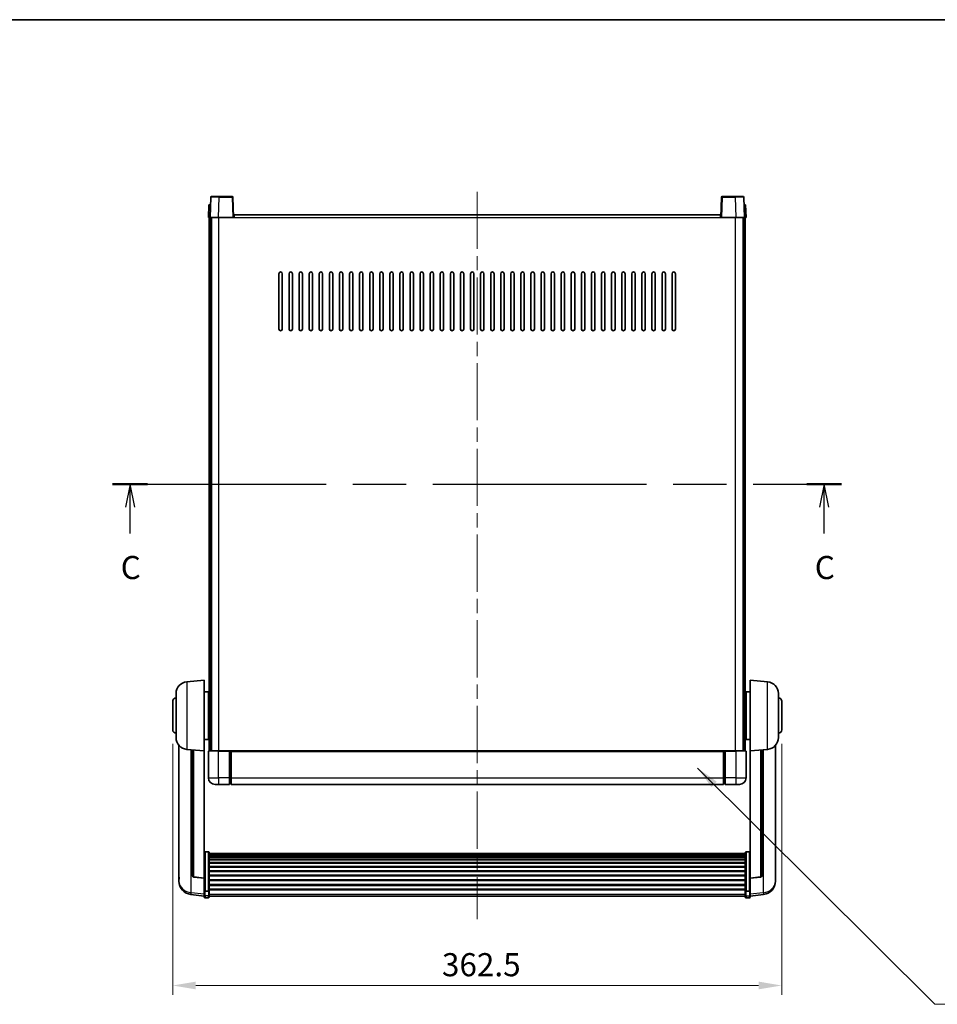
# Model space of a CAD drawing. Units: millimetres. Extents: x 0 to 11604, y 0 to 1686.
# Drawn here: x 2904 to 3450, y 960 to 1546 of the extents above; entities that cross this region are included whole.
import ezdxf

# ---------------------------------------------------------------- set-up
doc = ezdxf.new("R2010")
doc.units = ezdxf.units.MM
doc.header["$LTSCALE"] = 6
doc.linetypes.add('CHAIN', pattern=[0.3543, 0.2362, -0.0295, 0.0591, -0.0295])
doc.layers.get('Defpoints').update_dxf_attribs({"lineweight": 25})
for name, color, linetype, lineweight in [('Border (ISO)', 7, 'Continuous', 35), ('Centerline (ISO)', 131, 'Continuous', 18), ('Dimension (ISO)', 7, 'Continuous', 18), ('Section Line (ISO)', 7, 'CHAIN', 25), ('Symbol (ISO)', 7, 'Continuous', 18), ('Visible (ISO)', 7, 'Continuous', 35), ('Visible Narrow (ISO)', 7, 'Continuous', 25)]:
    doc.layers.add(name, color=color, linetype=linetype, lineweight=lineweight)
doc.styles.add('Note Text (TK)', font='txt')
doc.dimstyles.new('Default - Method 1b (TK)', dxfattribs={"dimscale": 6, "dimtxt": 2.5, "dimasz": 2.5, "dimexe": 1, "dimexo": 1.5, "dimgap": 1, "dimtad": 1, "dimtoh": 1, "dimrnd": 1e-08, "dimdsep": 46, "dimtxsty": 'Note Text (TK)', "dimcen": 0.09, "dimdle": 5, "dimclrd": 100, "dimclre": 100, "dimclrt": 7, "dimadec": 1, "dimazin": 1, "dimtfac": 1, "dimtmove": 0, "dimatfit": 3, "dimfxl": 1, "dimtolj": 1, "dimlwd": -1, "dimlwe": -1, "dimarcsym": 0})
doc.dimstyles.new('Default - Method 1b (TK)$7', dxfattribs={"dimscale": 6, "dimtxt": 2.5, "dimasz": 2.5, "dimexe": 1, "dimexo": 1.5, "dimgap": 1, "dimtad": 1, "dimtoh": 1, "dimrnd": 1e-08, "dimdsep": 46, "dimtxsty": 'Note Text (TK)', "dimcen": 0.09, "dimdle": 5, "dimclrd": 100, "dimclre": 100, "dimclrt": 7, "dimadec": 1, "dimazin": 1, "dimtfac": 1, "dimtmove": 0, "dimatfit": 3, "dimfxl": 1, "dimtolj": 1, "dimlwd": -1, "dimlwe": -1, "dimarcsym": 0})

# ---------------------------------------------------------------- blocks, each defined once
blk = doc.blocks.new('図面枠 tk図枠')
at = {"layer": 'Border (ISO)'}
blk.add_line((14.5, 289), (405.5, 289), dxfattribs=at)
blk = doc.blocks.new('2dTransSection2')
at = {"layer": 'Section Line (ISO)', "linetype": 'CHAIN', "ltscale": 16.306866}
blk.add_line((124.19, 238.75), (203.07, 238.75), dxfattribs=at)
at = {"layer": 'Section Line (ISO)', "linetype": 'Continuous', "lineweight": 50}
for p, q in [((124.19, 238.75), (127.97, 238.75)), ((199.3, 238.75), (203.07, 238.75))]:
    blk.add_line(p, q, dxfattribs=at)
at = {"layer": 'Section Line (ISO)', "linetype": 'Continuous'}
for p, q in [((126.08, 238.75), (125.58, 236.25)), ((126.08, 236.25), (126.08, 238.75)), ((126.58, 236.25), (126.08, 238.75)), ((201.18, 238.75), (200.68, 236.25)), ((201.18, 236.25), (201.18, 238.75)), ((201.68, 236.25), (201.18, 238.75)), ((126.08, 233.4), (126.08, 236.25)), ((201.18, 233.4), (201.18, 236.25))]:
    blk.add_line(p, q, dxfattribs=at)
at = {"layer": 'Section Line (ISO)', "char_height": 2.5, "attachment_point": 7, "style": 'Note Text (TK)'}
for insert in [(125.06, 227.69), (200.17, 227.69)]:
    blk.add_mtext('C', dxfattribs=dict(at, insert=insert))
blk = doc.blocks.new('*D223')
at = {"layer": 'Defpoints', "color": 0}
for p in [(2995.03, 1122.85), (3357.53, 1122.85), (3357.53, 970.72)]:
    blk.add_point(p, dxfattribs=at)
at = {"layer": 'Dimension (ISO)', "color": 100}
for p, q in [((2995.03, 1114.6), (2995.03, 965.22)), ((3357.53, 1114.6), (3357.53, 965.22)), ((3008.78, 970.72), (3343.78, 970.72))]:
    blk.add_line(p, q, dxfattribs=at)
for points in [[(3008.78, 973.02), (3008.78, 968.43), (2995.03, 970.72)], [(3343.78, 973.02), (3343.78, 968.43), (3357.53, 970.72)]]:
    blk.add_solid(points, dxfattribs=at)
at = {"layer": 'Dimension (ISO)', "color": 7, "insert": (3155.27, 983.1), "char_height": 13.75, "attachment_point": 4, "style": 'Note Text (TK)'}
blk.add_mtext('\\A1;362.5', dxfattribs=at)

msp = doc.modelspace()

# ---------------------------------------------------------------- linework, layer by layer
at = {"layer": 'Centerline (ISO)', "linetype": 'CHAIN', "ltscale": 23.990969}
msp.add_line((3176.284, 1443.0987), (3176.284, 1010.2016), dxfattribs=at)
at = {"layer": 'Visible (ISO)'}
for p, q in [((3017.7037, 1439.8661), (3017.284, 1427.8487)), ((3018.2034, 1440.3487), (3022.7007, 1440.3487)), ((3030.3647, 1440.3487), (3022.7007, 1440.3487)), ((3031.284, 1427.8487), (3030.8644, 1439.8661)), ((3321.7037, 1439.8661), (3321.284, 1427.8487)), ((3329.8674, 1440.3487), (3322.2034, 1440.3487)), ((3329.8674, 1440.3487), (3334.3647, 1440.3487)), ((3335.284, 1427.8487), (3334.8644, 1439.8661)), ((3016.546, 1435.3487), (3016.284, 1427.8487)), ((3016.546, 1435.3487), (3017.5453, 1435.3487)), ((3017.546, 1435.3487), (3017.5453, 1435.3487)), ((3335.0228, 1435.3487), (3335.0221, 1435.3487)), ((3335.0228, 1435.3487), (3336.0221, 1435.3487)), ((3336.284, 1427.8487), (3336.0221, 1435.3487)), ((3017.2834, 1427.8487), (3016.284, 1427.8487)), ((3016.784, 1110.3487), (3016.784, 1427.8487)), ((3017.284, 1427.8487), (3017.2834, 1427.8487)), ((3022.281, 1427.8487), (3017.284, 1427.8487)), ((3017.784, 1110.3487), (3017.784, 1427.8487)), ((3018.034, 1110.3487), (3018.034, 1427.8487)), ((3030.7844, 1427.8487), (3022.281, 1427.8487)), ((3031.284, 1427.8487), (3030.7844, 1427.8487)), ((3031.284, 1427.8487), (3031.534, 1427.8487)), ((3031.534, 1427.8487), (3031.534, 1429.3487)), ((3031.534, 1429.3487), (3321.034, 1429.3487)), ((3321.034, 1429.3487), (3321.034, 1427.8487)), ((3321.034, 1427.8487), (3321.284, 1427.8487)), ((3321.7837, 1427.8487), (3321.284, 1427.8487)), ((3330.2871, 1427.8487), (3321.7837, 1427.8487)), ((3335.284, 1427.8487), (3330.2871, 1427.8487)), ((3334.534, 1110.3487), (3334.534, 1427.8487)), ((3334.784, 1110.3487), (3334.784, 1427.8487)), ((3335.2847, 1427.8487), (3335.284, 1427.8487)), ((3336.284, 1427.8487), (3335.2847, 1427.8487)), ((3335.784, 1110.3487), (3335.784, 1427.8487)), ((3058.284, 1361.3487), (3058.284, 1394.3487)), ((3060.284, 1394.3487), (3060.284, 1361.3487)), ((3064.284, 1361.3487), (3064.284, 1394.3487)), ((3066.284, 1394.3487), (3066.284, 1361.3487)), ((3070.284, 1361.3487), (3070.284, 1394.3487)), ((3072.284, 1394.3487), (3072.284, 1361.3487)), ((3076.284, 1361.3487), (3076.284, 1394.3487)), ((3078.284, 1394.3487), (3078.284, 1361.3487)), ((3082.284, 1361.3487), (3082.284, 1394.3487)), ((3084.284, 1394.3487), (3084.284, 1361.3487)), ((3088.284, 1361.3487), (3088.284, 1394.3487)), ((3090.284, 1394.3487), (3090.284, 1361.3487)), ((3094.284, 1361.3487), (3094.284, 1394.3487)), ((3096.284, 1394.3487), (3096.284, 1361.3487)), ((3100.284, 1361.3487), (3100.284, 1394.3487)), ((3102.284, 1394.3487), (3102.284, 1361.3487)), ((3106.284, 1361.3487), (3106.284, 1394.3487)), ((3108.284, 1394.3487), (3108.284, 1361.3487)), ((3112.284, 1361.3487), (3112.284, 1394.3487)), ((3114.284, 1394.3487), (3114.284, 1361.3487)), ((3118.284, 1361.3487), (3118.284, 1394.3487)), ((3120.284, 1394.3487), (3120.284, 1361.3487)), ((3124.284, 1361.3487), (3124.284, 1394.3487)), ((3126.284, 1394.3487), (3126.284, 1361.3487)), ((3130.284, 1361.3487), (3130.284, 1394.3487)), ((3132.284, 1394.3487), (3132.284, 1361.3487)), ((3136.284, 1361.3487), (3136.284, 1394.3487)), ((3138.284, 1394.3487), (3138.284, 1361.3487)), ((3142.284, 1361.3487), (3142.284, 1394.3487)), ((3144.284, 1394.3487), (3144.284, 1361.3487)), ((3148.284, 1361.3487), (3148.284, 1394.3487)), ((3150.284, 1394.3487), (3150.284, 1361.3487)), ((3154.284, 1361.3487), (3154.284, 1394.3487)), ((3156.284, 1394.3487), (3156.284, 1361.3487)), ((3160.284, 1361.3487), (3160.284, 1394.3487)), ((3162.284, 1394.3487), (3162.284, 1361.3487)), ((3166.284, 1361.3487), (3166.284, 1394.3487)), ((3168.284, 1394.3487), (3168.284, 1361.3487)), ((3172.284, 1361.3487), (3172.284, 1394.3487)), ((3174.284, 1394.3487), (3174.284, 1361.3487)), ((3178.284, 1361.3487), (3178.284, 1394.3487)), ((3180.284, 1394.3487), (3180.284, 1361.3487)), ((3184.284, 1361.3487), (3184.284, 1394.3487)), ((3186.284, 1394.3487), (3186.284, 1361.3487)), ((3190.284, 1361.3487), (3190.284, 1394.3487)), ((3192.284, 1394.3487), (3192.284, 1361.3487)), ((3196.284, 1361.3487), (3196.284, 1394.3487)), ((3198.284, 1394.3487), (3198.284, 1361.3487)), ((3202.284, 1361.3487), (3202.284, 1394.3487)), ((3204.284, 1394.3487), (3204.284, 1361.3487)), ((3208.284, 1361.3487), (3208.284, 1394.3487)), ((3210.284, 1394.3487), (3210.284, 1361.3487)), ((3214.284, 1361.3487), (3214.284, 1394.3487)), ((3216.284, 1394.3487), (3216.284, 1361.3487)), ((3220.284, 1361.3487), (3220.284, 1394.3487)), ((3222.284, 1394.3487), (3222.284, 1361.3487)), ((3226.284, 1361.3487), (3226.284, 1394.3487)), ((3228.284, 1394.3487), (3228.284, 1361.3487)), ((3232.284, 1361.3487), (3232.284, 1394.3487)), ((3234.284, 1394.3487), (3234.284, 1361.3487)), ((3238.284, 1361.3487), (3238.284, 1394.3487)), ((3240.284, 1394.3487), (3240.284, 1361.3487)), ((3244.284, 1361.3487), (3244.284, 1394.3487)), ((3246.284, 1394.3487), (3246.284, 1361.3487)), ((3250.284, 1361.3487), (3250.284, 1394.3487)), ((3252.284, 1394.3487), (3252.284, 1361.3487)), ((3256.284, 1361.3487), (3256.284, 1394.3487)), ((3258.284, 1394.3487), (3258.284, 1361.3487)), ((3262.284, 1361.3487), (3262.284, 1394.3487)), ((3264.284, 1394.3487), (3264.284, 1361.3487)), ((3268.284, 1361.3487), (3268.284, 1394.3487)), ((3270.284, 1394.3487), (3270.284, 1361.3487)), ((3274.284, 1361.3487), (3274.284, 1394.3487)), ((3276.284, 1394.3487), (3276.284, 1361.3487)), ((3280.284, 1361.3487), (3280.284, 1394.3487)), ((3282.284, 1394.3487), (3282.284, 1361.3487)), ((3286.284, 1361.3487), (3286.284, 1394.3487)), ((3288.284, 1394.3487), (3288.284, 1361.3487)), ((3292.284, 1361.3487), (3292.284, 1394.3487)), ((3294.284, 1394.3487), (3294.284, 1361.3487)), ((3003.424, 1151.4423), (3013.784, 1152.3487)), ((3013.784, 1152.3487), (3013.784, 1110.3487)), ((3338.784, 1110.3487), (3338.784, 1152.3487)), ((3349.1441, 1151.4423), (3338.784, 1152.3487)), ((2997.034, 1118.2284), (2997.034, 1144.4689)), ((3013.784, 1145.4987), (3016.284, 1145.4987)), ((3016.284, 1117.1987), (3016.284, 1145.4987)), ((3016.284, 1143.8487), (3016.784, 1143.8487)), ((3336.284, 1143.8487), (3335.784, 1143.8487)), ((3336.284, 1145.4987), (3336.284, 1117.1987)), ((3338.784, 1145.4987), (3336.284, 1145.4987)), ((3355.534, 1144.4689), (3355.534, 1118.2284)), ((2995.034, 1122.8487), (2995.034, 1139.8487)), ((3016.284, 1138.8487), (3016.784, 1138.8487)), ((3336.284, 1138.8487), (3335.784, 1138.8487)), ((3357.534, 1139.8487), (3357.534, 1122.8487)), ((3016.284, 1123.8487), (3016.784, 1123.8487)), ((3336.284, 1123.8487), (3335.784, 1123.8487)), ((2998.784, 1113.5984), (2998.784, 1035.6509)), ((3013.784, 1117.1987), (3016.284, 1117.1987)), ((3016.284, 1118.8487), (3016.784, 1118.8487)), ((3336.284, 1118.8487), (3335.784, 1118.8487)), ((3338.784, 1117.1987), (3336.284, 1117.1987)), ((3353.784, 1035.6509), (3353.784, 1113.5984)), ((3003.424, 1111.2551), (3013.784, 1110.3487)), ((3006.784, 1110.9611), (3006.784, 1036.2245)), ((3013.784, 1034.6338), (3013.784, 1110.3487)), ((3016.284, 1110.0987), (3016.284, 1094.3487)), ((3016.534, 1110.3487), (3022.284, 1110.3487)), ((3028.784, 1110.3487), (3022.284, 1110.3487)), ((3028.784, 1110.3487), (3028.784, 1110.0987)), ((3028.784, 1110.3487), (3029.534, 1110.3487)), ((3028.784, 1094.3487), (3028.784, 1110.0987)), ((3029.534, 1110.3487), (3029.784, 1110.3487)), ((3029.784, 1110.3487), (3322.784, 1110.3487)), ((3029.784, 1110.0487), (3029.784, 1110.3487)), ((3029.784, 1110.0487), (3029.784, 1094.3487)), ((3322.784, 1110.3487), (3322.784, 1110.0487)), ((3322.784, 1110.3487), (3323.034, 1110.3487)), ((3322.784, 1094.3487), (3322.784, 1110.0487)), ((3323.034, 1110.3487), (3323.784, 1110.3487)), ((3330.284, 1110.3487), (3323.784, 1110.3487)), ((3323.784, 1110.0987), (3323.784, 1110.3487)), ((3323.784, 1110.0987), (3323.784, 1094.3487)), ((3330.284, 1110.3487), (3336.034, 1110.3487)), ((3336.284, 1094.3487), (3336.284, 1110.0987)), ((3349.1441, 1111.2551), (3338.784, 1110.3487)), ((3338.784, 1110.3487), (3338.784, 1034.6338)), ((3345.784, 1036.2245), (3345.784, 1110.9611)), ((3022.284, 1090.3487), (3020.284, 1090.3487)), ((3022.284, 1090.3487), (3028.784, 1090.3487)), ((3028.784, 1094.3487), (3028.784, 1090.3487)), ((3029.534, 1090.6487), (3028.784, 1090.6487)), ((3029.784, 1090.3487), (3029.784, 1094.3487)), ((3029.784, 1090.3487), (3322.784, 1090.3487)), ((3322.784, 1094.3487), (3322.784, 1090.3487)), ((3323.034, 1090.6487), (3323.784, 1090.6487)), ((3323.784, 1090.3487), (3323.784, 1094.3487)), ((3323.784, 1090.3487), (3330.284, 1090.3487)), ((3332.284, 1090.3487), (3330.284, 1090.3487)), ((3016.284, 1050.2125), (3014.284, 1050.2125)), ((3016.784, 1049.6938), (3016.784, 1027.1772)), ((3016.784, 1049.3453), (3335.784, 1049.3453)), ((3016.784, 1049.0737), (3335.784, 1049.0737)), ((3335.784, 1027.1772), (3335.784, 1049.6938)), ((3336.284, 1050.2125), (3338.284, 1050.2125)), ((3016.784, 1048.6226), (3335.784, 1048.6226)), ((3016.784, 1048.3123), (3335.784, 1048.3123)), ((3016.784, 1047.4424), (3335.784, 1047.4424)), ((3016.784, 1047.096), (3335.784, 1047.096)), ((3016.784, 1045.8407), (3335.784, 1045.8407)), ((3016.784, 1045.4616), (3335.784, 1045.4616)), ((3016.784, 1043.8661), (3335.784, 1043.8661)), ((3016.784, 1043.4589), (3335.784, 1043.4589)), ((3016.784, 1041.5787), (3335.784, 1041.5787)), ((3016.784, 1041.1487), (3335.784, 1041.1487)), ((3016.784, 1039.0478), (3335.784, 1039.0478)), ((3016.784, 1038.6012), (3335.784, 1038.6012)), ((2998.784, 1033.8659), (2998.784, 1034.6244)), ((2998.784, 1033.8659), (2998.784, 1032.8299)), ((3013.784, 1034.5077), (3007.6666, 1035.2315)), ((3013.784, 1034.6338), (3013.784, 1034.5077)), ((3013.784, 1034.5077), (3013.784, 1027.9138)), ((3016.784, 1036.3505), (3335.784, 1036.3505)), ((3016.784, 1035.8937), (3335.784, 1035.8937)), ((3016.784, 1033.5687), (3335.784, 1033.5687)), ((3016.784, 1033.1087), (3335.784, 1033.1087)), ((3338.784, 1034.5077), (3344.9015, 1035.2315)), ((3338.784, 1034.5077), (3338.784, 1034.6338)), ((3338.784, 1027.9138), (3338.784, 1034.5077)), ((3353.784, 1034.6244), (3353.784, 1033.8659)), ((3353.784, 1032.8299), (3353.784, 1033.8659)), ((3013.784, 1027.1772), (3013.784, 1027.9138)), ((3013.784, 1027.1772), (3013.784, 1024.5904)), ((3016.284, 1026.8298), (3014.284, 1026.8298)), ((3016.784, 1030.7836), (3335.784, 1030.7836)), ((3016.784, 1030.3268), (3335.784, 1030.3268)), ((3016.784, 1028.0762), (3335.784, 1028.0762)), ((3016.784, 1027.6468), (3335.784, 1027.6468)), ((3016.784, 1024.5904), (3016.784, 1027.1772)), ((3335.784, 1027.1772), (3335.784, 1024.5904)), ((3336.284, 1026.8298), (3338.284, 1026.8298)), ((3338.784, 1027.9138), (3338.784, 1027.1772)), ((3338.784, 1024.5904), (3338.784, 1027.1772)), ((3013.784, 1023.9364), (3005.8347, 1024.8864)), ((3013.784, 1023.4516), (3013.784, 1024.5904)), ((3016.284, 1022.9516), (3014.284, 1022.9516)), ((3016.784, 1024.5904), (3016.784, 1023.4516)), ((3016.784, 1023.9516), (3335.784, 1023.9516)), ((3335.784, 1023.4516), (3335.784, 1024.5904)), ((3336.284, 1022.9516), (3338.284, 1022.9516)), ((3338.784, 1023.9364), (3346.7334, 1024.8864)), ((3338.784, 1024.5904), (3338.784, 1023.4516))]:
    msp.add_line(p, q, dxfattribs=at)
for centre, radius, start, end in [((3018.2034, 1439.8487), 0.5, 90, 178), ((3030.3647, 1439.8487), 0.5, 2, 90), ((3322.2034, 1439.8487), 0.5, 90, 178), ((3334.3647, 1439.8487), 0.5, 2, 90), ((3059.284, 1394.3487), 1, 0.0000009, 180), ((3065.284, 1394.3487), 1, 0.0000009, 180), ((3071.284, 1394.3487), 1, 0.0000009, 180), ((3077.284, 1394.3487), 1, 0.0000009, 180), ((3083.284, 1394.3487), 1, 0.0000009, 180), ((3089.284, 1394.3487), 1, 0.0000009, 180), ((3095.284, 1394.3487), 1, 0.0000009, 180), ((3101.284, 1394.3487), 1, 0.0000009, 180), ((3107.284, 1394.3487), 1, 0.0000009, 180), ((3113.284, 1394.3487), 1, 0.0000009, 180), ((3119.284, 1394.3487), 1, 0.0000009, 180), ((3125.284, 1394.3487), 1, 0.0000009, 180), ((3131.284, 1394.3487), 1, 0.0000009, 180), ((3137.284, 1394.3487), 1, 0.0000009, 180), ((3143.284, 1394.3487), 1, 0.0000009, 180), ((3149.284, 1394.3487), 1, 0.0000009, 180), ((3155.284, 1394.3487), 1, 0.0000009, 180), ((3161.284, 1394.3487), 1, 0.0000009, 179.9999991), ((3167.284, 1394.3487), 1, 0.0000009, 179.9999991), ((3173.284, 1394.3487), 1, 0.0000009, 179.9999991), ((3179.284, 1394.3487), 1, 0.0000009, 179.9999991), ((3185.284, 1394.3487), 1, 0, 179.9999991), ((3191.284, 1394.3487), 1, 0.0000009, 179.9999991), ((3197.284, 1394.3487), 1, 0.0000009, 179.9999991), ((3203.284, 1394.3487), 1, 0.0000009, 179.9999991), ((3209.284, 1394.3487), 1, 0.0000009, 179.9999991), ((3215.284, 1394.3487), 1, 0.0000009, 179.9999991), ((3221.284, 1394.3487), 1, 0.0000009, 179.9999991), ((3227.284, 1394.3487), 1, 0.0000009, 179.9999991), ((3233.284, 1394.3487), 1, 0.0000009, 179.9999991), ((3239.284, 1394.3487), 1, 0.0000009, 179.9999991), ((3245.284, 1394.3487), 1, 0.0000009, 179.9999991), ((3251.284, 1394.3487), 1, 0.0000009, 179.9999991), ((3257.284, 1394.3487), 1, 0.0000009, 179.9999991), ((3263.284, 1394.3487), 1, 0.0000009, 179.9999991), ((3269.284, 1394.3487), 1, 0.0000009, 179.9999991), ((3275.284, 1394.3487), 1, 0.0000009, 179.9999991), ((3281.284, 1394.3487), 1, 0.0000009, 179.9999991), ((3287.284, 1394.3487), 1, 0.0000009, 179.9999991), ((3293.284, 1394.3487), 1, 0.0000009, 179.9999991), ((3059.284, 1361.3487), 1, 180.0000009, 359.9999991), ((3065.284, 1361.3487), 1, 180.0000009, 359.9999991), ((3071.284, 1361.3487), 1, 180.0000009, 359.9999991), ((3077.284, 1361.3487), 1, 180.0000009, 359.9999991), ((3083.284, 1361.3487), 1, 180.0000009, 359.9999991), ((3089.284, 1361.3487), 1, 180.0000009, 359.9999991), ((3095.284, 1361.3487), 1, 180.0000009, 359.9999991), ((3101.284, 1361.3487), 1, 180.0000009, 359.9999991), ((3107.284, 1361.3487), 1, 180.0000009, 359.9999991), ((3113.284, 1361.3487), 1, 180.0000009, 359.9999991), ((3119.284, 1361.3487), 1, 180.0000009, 359.9999991), ((3125.284, 1361.3487), 1, 180.0000009, 359.9999991), ((3131.284, 1361.3487), 1, 180.0000009, 359.9999991), ((3137.284, 1361.3487), 1, 180.0000009, 359.9999991), ((3143.284, 1361.3487), 1, 180.0000009, 359.9999991), ((3149.284, 1361.3487), 1, 180.0000009, 359.9999991), ((3155.284, 1361.3487), 1, 180.0000009, 359.9999991), ((3161.284, 1361.3487), 1, 180.0000009, 359.9999991), ((3167.284, 1361.3487), 1, 180.0000009, 359.9999991), ((3173.284, 1361.3487), 1, 180.0000009, 359.9999991), ((3179.284, 1361.3487), 1, 180.0000009, 359.9999991), ((3185.284, 1361.3487), 1, 180.0000009, 359.9999991), ((3191.284, 1361.3487), 1, 180.0000009, 359.9999991), ((3197.284, 1361.3487), 1, 180.0000009, 359.9999991), ((3203.284, 1361.3487), 1, 180.0000009, 359.9999991), ((3209.284, 1361.3487), 1, 180.0000009, 359.9999991), ((3215.284, 1361.3487), 1, 180.0000009, 359.9999991), ((3221.284, 1361.3487), 1, 180.0000009, 359.9999991), ((3227.284, 1361.3487), 1, 180.0000009, 359.9999991), ((3233.284, 1361.3487), 1, 180.0000009, 359.9999991), ((3239.284, 1361.3487), 1, 180.0000009, 359.9999991), ((3245.284, 1361.3487), 1, 180.0000009, 359.9999991), ((3251.284, 1361.3487), 1, 180.0000009, 359.9999991), ((3257.284, 1361.3487), 1, 180.0000009, 359.9999991), ((3263.284, 1361.3487), 1, 180.0000009, 359.9999991), ((3269.284, 1361.3487), 1, 180.0000009, 359.9999991), ((3275.284, 1361.3487), 1, 180.0000009, 359.9999991), ((3281.284, 1361.3487), 1, 180.0000009, 359.9999991), ((3287.284, 1361.3487), 1, 180.0000009, 359.9999991), ((3293.284, 1361.3487), 1, 180.0000009, 359.9999991), ((3004.034, 1144.4689), 7, 95, 180), ((3348.534, 1144.4689), 7, 0, 85), ((2997.034, 1139.8487), 2, 90, 180), ((3355.534, 1139.8487), 2, 0, 90), ((2997.034, 1122.8487), 2, 180, 270), ((3355.534, 1122.8487), 2, 270, 0), ((3004.034, 1118.2284), 7, 180, 265), ((3348.534, 1118.2284), 7, 275, 0), ((3016.534, 1110.0987), 0.25, 90, 180), ((3336.034, 1110.0987), 0.25, 0, 90), ((3020.284, 1094.3487), 4, 180, 270), ((3029.534, 1090.8987), 0.25, 270, 0), ((3323.034, 1090.8987), 0.25, 180, 270), ((3332.284, 1094.3487), 4, 270, 0), ((3006.784, 1032.8299), 8, 180, 263.1848065), ((3007.784, 1036.2245), 1, 180, 263.2530935), ((3344.784, 1036.2245), 1, 276.7469065, 0), ((3345.784, 1032.8299), 8, 276.8151935, 0), ((3014.284, 1023.4516), 0.5, 180, 270), ((3016.284, 1023.4516), 0.5, 270, 0), ((3336.284, 1023.4516), 0.5, 180, 270), ((3338.284, 1023.4516), 0.5, 270, 0)]:
    msp.add_arc(centre, radius, start, end, dxfattribs=at)
for points, knots in [([(3013.784, 1049.6938), (3013.784, 1049.6949), (3013.7841, 1049.696), (3013.7843, 1049.7346), (3013.7884, 1049.7721), (3013.8044, 1049.8452), (3013.8162, 1049.8808), (3013.859, 1049.9752), (3013.8976, 1050.03), (3013.9915, 1050.1194), (3014.045, 1050.1541), (3014.1611, 1050.2006), (3014.2222, 1050.2125), (3014.284, 1050.2125)], [-0.0809227639, -0.0809227639, -0.0809227639, -0.0809227639, -0.0805886357, -0.0805886357, -0.0691479127, -0.0691479127, -0.0577655589, -0.0577655589, -0.0376220805, -0.0376220805, -0.0185556094, -0.0185556094, 0, 0, 0, 0]), ([(3016.284, 1050.2125), (3016.3459, 1050.2125), (3016.407, 1050.2006), (3016.5231, 1050.1541), (3016.5766, 1050.1194), (3016.6705, 1050.03), (3016.7091, 1049.9752), (3016.7519, 1049.8808), (3016.7637, 1049.8452), (3016.7797, 1049.7721), (3016.7838, 1049.7346), (3016.784, 1049.696), (3016.784, 1049.6949), (3016.784, 1049.6938)], [-0.0807455701, -0.0807455701, -0.0807455701, -0.0807455701, -0.0621538264, -0.0621538264, -0.0430502261, -0.0430502261, -0.0228675214, -0.0228675214, -0.011463002, -0.011463002, 0, 0, 0.0003347789, 0.0003347789, 0.0003347789, 0.0003347789]), ([(3335.784, 1049.6938), (3335.784, 1049.6949), (3335.7841, 1049.696), (3335.7843, 1049.7346), (3335.7884, 1049.7721), (3335.8044, 1049.8452), (3335.8162, 1049.8808), (3335.859, 1049.9752), (3335.8976, 1050.03), (3335.9915, 1050.1194), (3336.045, 1050.1541), (3336.1611, 1050.2006), (3336.2222, 1050.2125), (3336.284, 1050.2125)], [-0.0809227639, -0.0809227639, -0.0809227639, -0.0809227639, -0.0805886357, -0.0805886357, -0.0691479127, -0.0691479127, -0.0577655589, -0.0577655589, -0.0376220805, -0.0376220805, -0.0185556094, -0.0185556094, 0, 0, 0, 0]), ([(3338.784, 1049.6938), (3338.784, 1049.6949), (3338.784, 1049.696), (3338.7838, 1049.7346), (3338.7797, 1049.7721), (3338.7637, 1049.8452), (3338.7519, 1049.8808), (3338.7091, 1049.9752), (3338.6705, 1050.03), (3338.5766, 1050.1194), (3338.5231, 1050.1541), (3338.407, 1050.2006), (3338.3459, 1050.2125), (3338.284, 1050.2125)], [-0.0003347789, -0.0003347789, -0.0003347789, -0.0003347789, 0, 0, 0.011463002, 0.011463002, 0.0228675214, 0.0228675214, 0.0430502261, 0.0430502261, 0.0621538264, 0.0621538264, 0.0807455701, 0.0807455701, 0.0807455701, 0.0807455701]), ([(2998.784, 1035.6509), (2998.784, 1035.5739), (2998.7843, 1035.4985), (2998.7874, 1035.0131), (2998.7937, 1034.6667), (2998.7937, 1034.1695), (2998.7874, 1033.9835), (2998.7843, 1033.8861), (2998.784, 1033.8744), (2998.784, 1033.8659)], [4.535339596, 4.535339596, 4.535339596, 4.535339596, 4.561894963, 4.561894963, 4.711051305, 4.711051305, 4.860207647, 4.860207647, 4.886763014, 4.886763014, 4.886763014, 4.886763014]), ([(2998.784, 1034.6244), (2998.784, 1034.6787), (2998.7843, 1034.7356), (2998.7855, 1034.8887), (2998.7866, 1034.9888), (2998.7877, 1035.0939)], [4.5353395957, 4.5353395957, 4.5353395957, 4.5353395957, 4.5618949629, 4.5618949629, 4.6038245845, 4.6038245845, 4.6038245845, 4.6038245845]), ([(3353.784, 1033.8659), (3353.784, 1033.8744), (3353.7838, 1033.8861), (3353.7807, 1033.9835), (3353.7744, 1034.1695), (3353.7744, 1034.6667), (3353.7807, 1035.0131), (3353.7838, 1035.4985), (3353.784, 1035.5739), (3353.784, 1035.6509)], [4.535339596, 4.535339596, 4.535339596, 4.535339596, 4.561894963, 4.561894963, 4.711051305, 4.711051305, 4.860207647, 4.860207647, 4.886763014, 4.886763014, 4.886763014, 4.886763014]), ([(3353.7804, 1035.0939), (3353.7815, 1034.9888), (3353.7826, 1034.8887), (3353.7838, 1034.7356), (3353.784, 1034.6787), (3353.784, 1034.6244)], [4.818278025, 4.818278025, 4.818278025, 4.818278025, 4.8602076466, 4.8602076466, 4.8867630138, 4.8867630138, 4.8867630138, 4.8867630138]), ([(3013.784, 1027.1772), (3013.784, 1027.1764), (3013.7841, 1027.1757), (3013.7843, 1027.1499), (3013.7884, 1027.1249), (3013.8044, 1027.076), (3013.8162, 1027.0522), (3013.859, 1026.989), (3013.8976, 1026.9523), (3013.9915, 1026.8923), (3014.045, 1026.869), (3014.1611, 1026.8378), (3014.2222, 1026.8298), (3014.284, 1026.8298)], [-0.0003347789, -0.0003347789, -0.0003347789, -0.0003347789, 0, 0, 0.011463002, 0.011463002, 0.0228675214, 0.0228675214, 0.0430502261, 0.0430502261, 0.0621538264, 0.0621538264, 0.0807455701, 0.0807455701, 0.0807455701, 0.0807455701]), ([(3016.784, 1027.1772), (3016.784, 1027.1764), (3016.784, 1027.1757), (3016.7838, 1027.1499), (3016.7797, 1027.1249), (3016.7637, 1027.076), (3016.7519, 1027.0522), (3016.7091, 1026.989), (3016.6705, 1026.9523), (3016.5766, 1026.8923), (3016.5231, 1026.869), (3016.407, 1026.8378), (3016.3459, 1026.8298), (3016.284, 1026.8298)], [-0.0809227639, -0.0809227639, -0.0809227639, -0.0809227639, -0.0805886357, -0.0805886357, -0.0691479127, -0.0691479127, -0.0577655589, -0.0577655589, -0.0376220805, -0.0376220805, -0.0185556094, -0.0185556094, 0, 0, 0, 0]), ([(3336.284, 1026.8298), (3336.2222, 1026.8298), (3336.1611, 1026.8378), (3336.045, 1026.869), (3335.9915, 1026.8923), (3335.8976, 1026.9523), (3335.859, 1026.989), (3335.8162, 1027.0522), (3335.8044, 1027.076), (3335.7884, 1027.1249), (3335.7843, 1027.1499), (3335.7841, 1027.1757), (3335.784, 1027.1764), (3335.784, 1027.1772)], [-0.0807455701, -0.0807455701, -0.0807455701, -0.0807455701, -0.0621538264, -0.0621538264, -0.0430502261, -0.0430502261, -0.0228675214, -0.0228675214, -0.011463002, -0.011463002, 0, 0, 0.0003347789, 0.0003347789, 0.0003347789, 0.0003347789]), ([(3338.784, 1027.1772), (3338.784, 1027.1764), (3338.784, 1027.1757), (3338.7838, 1027.1499), (3338.7797, 1027.1249), (3338.7637, 1027.076), (3338.7519, 1027.0522), (3338.7091, 1026.989), (3338.6705, 1026.9523), (3338.5766, 1026.8923), (3338.5231, 1026.869), (3338.407, 1026.8378), (3338.3459, 1026.8298), (3338.284, 1026.8298)], [-0.0809227639, -0.0809227639, -0.0809227639, -0.0809227639, -0.0805886357, -0.0805886357, -0.0691479127, -0.0691479127, -0.0577655589, -0.0577655589, -0.0376220805, -0.0376220805, -0.0185556094, -0.0185556094, 0, 0, 0, 0])]:
    msp.add_open_spline(points, degree=3, knots=knots, dxfattribs=at)
at = {"layer": 'Visible Narrow (ISO)'}
for p, q in [((3022.281, 1427.8487), (3022.7007, 1439.8661)), ((3022.7007, 1439.8661), (3022.7007, 1440.3487)), ((3022.7007, 1439.8661), (3030.3647, 1439.8661)), ((3030.3647, 1440.3487), (3030.3647, 1439.8661)), ((3030.3647, 1439.8661), (3030.7844, 1427.8487)), ((3321.7837, 1427.8487), (3322.2034, 1439.8661)), ((3322.2034, 1439.8661), (3322.2034, 1440.3487)), ((3322.2034, 1439.8661), (3329.8674, 1439.8661)), ((3329.8674, 1439.8661), (3329.8674, 1440.3487)), ((3329.8674, 1439.8661), (3330.2871, 1427.8487)), ((3017.2834, 1427.8487), (3017.5453, 1435.3487)), ((3335.0228, 1435.3487), (3335.2847, 1427.8487)), ((3022.534, 1110.3487), (3022.534, 1427.8487)), ((3031.534, 1427.8487), (3321.034, 1427.8487)), ((3330.034, 1110.3487), (3330.034, 1427.8487)), ((3003.424, 1151.4423), (3003.424, 1111.2551)), ((3349.1441, 1111.2551), (3349.1441, 1151.4423)), ((3006.0868, 1025.9281), (3006.0868, 1111.0221)), ((3007.6969, 1035.3539), (3007.6969, 1110.8812)), ((3022.284, 1110.0987), (3016.284, 1110.0987)), ((3022.284, 1110.0987), (3022.284, 1110.3487)), ((3022.284, 1110.0987), (3028.784, 1110.0987)), ((3022.284, 1094.3487), (3022.284, 1110.0987)), ((3029.534, 1110.3487), (3029.534, 1094.3487)), ((3029.784, 1110.0487), (3322.784, 1110.0487)), ((3323.034, 1094.3487), (3323.034, 1110.3487)), ((3323.784, 1110.0987), (3330.284, 1110.0987)), ((3330.284, 1110.0987), (3330.284, 1110.3487)), ((3336.284, 1110.0987), (3330.284, 1110.0987)), ((3330.284, 1110.0987), (3330.284, 1094.3487)), ((3344.8712, 1110.8812), (3344.8712, 1035.3539)), ((3346.4813, 1111.0221), (3346.4813, 1025.9281)), ((3016.284, 1094.3487), (3022.284, 1094.3487)), ((3022.284, 1094.3487), (3022.284, 1090.3487)), ((3028.784, 1094.3487), (3022.284, 1094.3487)), ((3029.534, 1094.3487), (3028.784, 1094.3487)), ((3029.784, 1094.3487), (3029.534, 1094.3487)), ((3029.534, 1090.6487), (3029.534, 1094.3487)), ((3029.784, 1094.3487), (3322.784, 1094.3487)), ((3322.784, 1094.3487), (3323.034, 1094.3487)), ((3323.034, 1094.3487), (3323.034, 1090.6487)), ((3323.034, 1094.3487), (3323.784, 1094.3487)), ((3330.284, 1094.3487), (3323.784, 1094.3487)), ((3330.284, 1094.3487), (3336.284, 1094.3487)), ((3330.284, 1094.3487), (3330.284, 1090.3487)), ((3014.284, 1050.2125), (3014.284, 1026.8298)), ((3016.284, 1026.8298), (3016.284, 1050.2125)), ((3336.284, 1050.2125), (3336.284, 1026.8298)), ((3338.284, 1026.8298), (3338.284, 1050.2125)), ((3013.784, 1034.6338), (3007.6969, 1035.3539)), ((3344.8712, 1035.3539), (3338.784, 1034.6338)), ((3013.784, 1025.0081), (3006.0868, 1025.9281)), ((3014.284, 1024.1573), (3014.284, 1026.8298)), ((3016.284, 1026.8298), (3016.284, 1024.1573)), ((3336.284, 1024.1573), (3336.284, 1026.8298)), ((3338.284, 1026.8298), (3338.284, 1024.1573)), ((3346.4813, 1025.9281), (3338.784, 1025.0081)), ((3014.284, 1024.1573), (3014.284, 1022.9516)), ((3016.284, 1024.1573), (3014.284, 1024.1573)), ((3016.284, 1022.9516), (3016.284, 1024.1573)), ((3016.784, 1025.0234), (3335.784, 1025.0234)), ((3336.284, 1024.1573), (3336.284, 1022.9516)), ((3336.284, 1024.1573), (3338.284, 1024.1573)), ((3338.284, 1022.9516), (3338.284, 1024.1573))]:
    msp.add_line(p, q, dxfattribs=at)
for centre, major_axis, ratio, start_param, end_param in [((3022.7061, 1439.8487), (5.0024, -0.0174), 0.00348438, 1.5719048, 3.14148316), ((3030.3647, 1439.8487), (0.4997, 0.0174), 0.03487826, 0, 1.56957835), ((3322.2034, 1439.8487), (-0.4997, 0.0174), 0.03487826, 4.71360696, 6.28318531), ((3329.862, 1439.8487), (5.0024, 0.0174), 0.00348438, 0.00010951, 1.56968786), ((3006.784, 1032.8299), (-8, 0), 0.8660254, 0, 1.48352986), ((3007.784, 1036.2245), (-1, 0), 0.87395333, 0, 1.48352986), ((3007.784, 1036.2245), (-0.1175, -0.9931), 0.03247717, 0, 0.50569546), ((3344.784, 1036.2245), (1, 0), 0.87395333, 4.79965544, 6.28318531), ((3344.784, 1036.2245), (0.1175, -0.9931), 0.03247717, 5.77748985, 6.28318531), ((3345.784, 1032.8299), (8, 0), 0.8660254, 4.79965544, 6.28318531), ((3006.784, 1032.8299), (-0.9493, -7.9435), 0.03178074, 0, 0.52169351), ((3345.784, 1032.8299), (0.9493, -7.9435), 0.03178074, 5.7614918, 6.28318531), ((3014.284, 1024.5904), (-0.5, 0), 0.8660254, 0, 1.57079633), ((3016.284, 1024.5904), (0.5, 0), 0.8660254, 4.71238898, 6.28318531), ((3336.284, 1024.5904), (-0.5, 0), 0.8660254, 0, 1.57079633), ((3338.284, 1024.5904), (0.5, 0), 0.8660254, 4.71238898, 6.28318531)]:
    msp.add_ellipse(centre, major_axis=major_axis, ratio=ratio, start_param=start_param, end_param=end_param, dxfattribs=at)

# ---------------------------------------------------------------- block references
at = {"xscale": 5.5, "yscale": 5.5, "zscale": 5.5}
msp.add_blockref('図面枠 tk図枠', (2276.25, -44), dxfattribs=at)
at = {"layer": 'Section Line (ISO)', "xscale": 5.5, "yscale": 5.5, "zscale": 5.5}
msp.add_blockref('2dTransSection2', (2276.25, -44), dxfattribs=at)

# ---------------------------------------------------------------- dimensions: what is measured, and where the dimension line sits
at = {"layer": 'Dimension (ISO)', "color": 100}
dim = msp.add_linear_dim(base=(3357.534, 970.7235), p1=(2995.034, 1122.8487), p2=(3357.534, 1122.8487), angle=180, dimstyle='Default - Method 1b (TK)', override={"dimscale": 0, "dimtxt": 13.75, "dimasz": 13.75, "dimexe": 5.5, "dimexo": 8.25, "dimgap": 5.5, "dimtoh": 0, "dimdec": 2, "dimcen": 0.495, "dimtol": 0, "dimlim": 0, "dimtp": 0, "dimtm": 0, "dimtdec": 2, "dimtofl": 0, "dimatfit": 1}, dxfattribs=at)
dim.commit()
dim.dimension.update_dxf_attribs({"geometry": '*D223', "text_midpoint": (3176.284, 970.7235), "dimtype": 160})

# ---------------------------------------------------------------- leaders
at = {"layer": 'Symbol (ISO)', "color": 100, "annotation_type": 0, "has_hookline": 1, "hookline_direction": 0, "text_width": 271.4062}
msp.add_leader([(3307.4731, 1100.1459), (3448.5707, 959.5257), (3462.3207, 959.5257)], dimstyle='Default - Method 1b (TK)$7', override={"dimscale": 0, "dimtxt": 13.75, "dimasz": 13.75, "dimgap": 0, "dimtad": 1}, dxfattribs=at)

doc.saveas('drawing.dxf')
